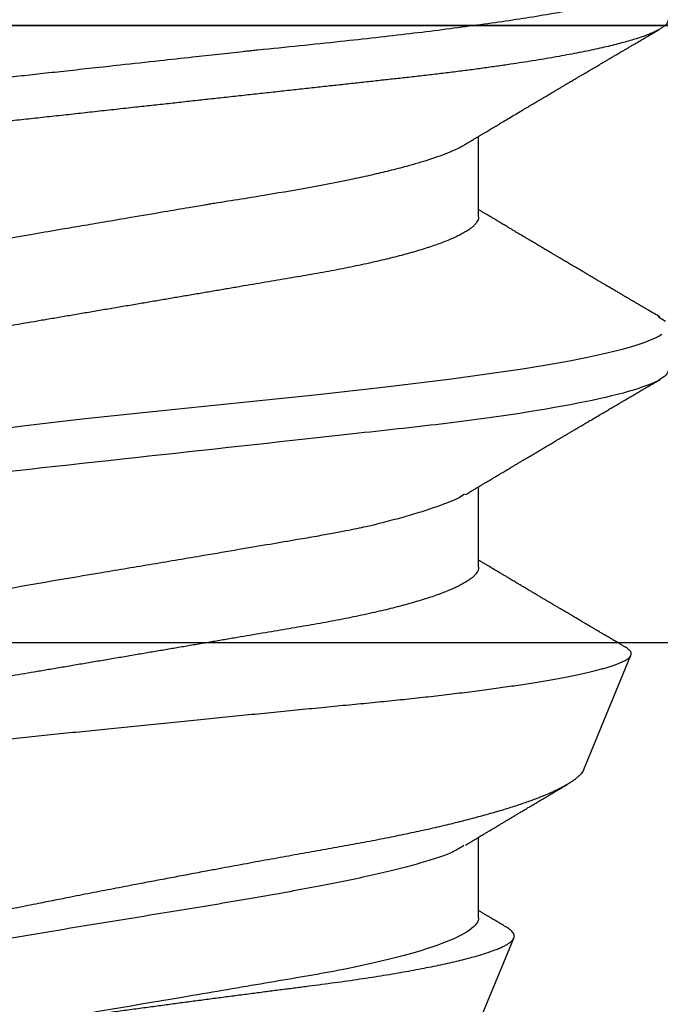
# Model space of a CAD drawing. Units: inches. Extents: x 0 to 146, y 0 to 43.
# Drawn here: x 9 to 9, y 25 to 25 of the extents above; entities that cross this region are included whole.
import ezdxf

# ---------------------------------------------------------------- set-up
doc = ezdxf.new("R2010")
doc.units = ezdxf.units.IN
doc.header["$LTSCALE"] = 0.5
doc.header["$MEASUREMENT"] = 0
doc.layers.add('Arcadia-Profile', color=6, linetype='Continuous')

# ---------------------------------------------------------------- blocks, each defined once
blk = doc.blocks.new('Clip OPG1999-19')
at = {"layer": 'Arcadia-Profile'}
for points in [[(-3.5, -1.25), (3.5, -1.25), (3.5, 0), (-3.5, 0)], [(3.5, 0), (-3.5, 0), (-3.5, -0.125), (3.5, -0.125)]]:
    blk.add_lwpolyline(points, close=True, dxfattribs=at)
blk = doc.blocks.new('*U97')
at = {"layer": 'Arcadia-Profile'}
for p, q in [((0.29271, 0.09086), (0.26958, 0.10044)), ((0.5, 0.005), (0.32688, 0.07671)), ((0.18075, 0.06957), (0.16444, 0.06957)), ((0.25175, 0.06957), (0.23544, 0.06957)), ((0.32275, 0.06957), (0.30644, 0.06957))]:
    blk.add_line(p, q, dxfattribs=at)
at = {"layer": 'Arcadia-Profile', "flags": 128}
for points in [[(0.20103, 0.10603), (0.2019, 0.10747)], [(0.20462, 0.1067), (0.20481, 0.10638), (0.20491, 0.1062), (0.20495, 0.10611), (0.20498, 0.10607), (0.20499, 0.10604), (0.20499, 0.10603), (0.205, 0.10603), (0.205, 0.10602), (0.205, 0.10602), (0.205, 0.10602), (0.205, 0.10602), (0.205, 0.10602), (0.205, 0.10602), (0.205, 0.10602), (0.20539, 0.10522), (0.20577, 0.10434), (0.20627, 0.10304), (0.20689, 0.1012), (0.20762, 0.09867), (0.20846, 0.09529), (0.20926, 0.09162), (0.20997, 0.08799), (0.2106, 0.08451), (0.21114, 0.0813), (0.2116, 0.07845), (0.21197, 0.07602), (0.21362, 0.06407), (0.21525, 0.05077), (0.21686, 0.03639), (0.21844, 0.02124), (0.22003, 0.00543), (0.22177, -0.01077), (0.22223, -0.0148), (0.22269, -0.01881), (0.22316, -0.02279), (0.22348, -0.02539)]]:
    blk.add_lwpolyline(points, dxfattribs=at)
at = {"layer": 'Arcadia-Profile'}
for points, knots in [([(0.13194, 0.108), (0.1321, 0.10798), (0.1325, 0.10792), (0.13322, 0.10733), (0.13415, 0.10598), (0.13529, 0.10335), (0.13665, 0.09896), (0.13806, 0.09289), (0.13933, 0.08621), (0.14036, 0.08007), (0.14122, 0.0744), (0.14232, 0.06654), (0.14368, 0.05579), (0.14532, 0.04116), (0.14643, 0.03034), (0.14703, 0.02423), (0.1471, 0.02357), (0.14719, 0.02276), (0.14744, 0.0205), (0.14785, 0.01676), (0.14847, 0.01113), (0.1492, 0.00448), (0.14994, -0.00231), (0.15063, -0.00861), (0.1512, -0.01382), (0.15172, -0.01859), (0.15238, -0.02457), (0.15322, -0.03228), (0.15426, -0.04165), (0.1555, -0.05263), (0.15663, -0.06219), (0.15752, -0.06932), (0.15797, -0.07273), (0.15819, -0.07439), (0.1583, -0.07521), (0.15835, -0.07561), (0.15838, -0.07582), (0.15839, -0.07592), (0.1584, -0.07597), (0.1584, -0.07599), (0.1584, -0.07601), (0.15841, -0.07601), (0.15841, -0.07602), (0.15841, -0.07602), (0.15841, -0.07602), (0.15841, -0.07602), (0.15844, -0.07628), (0.15859, -0.07729), (0.15893, -0.07946), (0.15935, -0.08209), (0.15981, -0.08477), (0.16025, -0.08722), (0.16075, -0.08986), (0.16132, -0.09262), (0.162, -0.09569), (0.16275, -0.0987), (0.16352, -0.10138), (0.16421, -0.10342), (0.16482, -0.10494), (0.16575, -0.10679), (0.16663, -0.10811), (0.16734, -0.10782), (0.16751, -0.10775)], [0, 0, 0, 0, 0.015159, 0.035866, 0.06212, 0.093918, 0.131259, 0.17414, 0.209948, 0.235195, 0.258381, 0.281563, 0.327888, 0.3742, 0.426044, 0.427926, 0.429613, 0.432045, 0.435223, 0.45006, 0.465728, 0.485404, 0.509085, 0.525762, 0.541214, 0.55544, 0.568441, 0.595143, 0.625822, 0.656495, 0.702474, 0.725473, 0.736974, 0.742724, 0.745599, 0.747036, 0.747755, 0.748115, 0.748294, 0.748384, 0.748429, 0.748451, 0.748463, 0.748468, 0.748471, 0.748472, 0.748474, 0.751674, 0.761157, 0.776257, 0.786608, 0.798556, 0.812103, 0.827247, 0.843989, 0.867089, 0.888142, 0.907146, 0.924103, 0.939012, 0.985263, 1, 1, 1, 1]), ([(0.14081, 0.108), (0.14093, 0.10799), (0.14116, 0.10796), (0.14152, 0.10777), (0.14189, 0.10746), (0.14226, 0.10701), (0.14265, 0.10644), (0.14304, 0.10573), (0.14343, 0.10491), (0.14381, 0.10399), (0.14418, 0.10298), (0.14456, 0.10186), (0.14494, 0.10063), (0.14533, 0.09928), (0.14572, 0.09783), (0.14611, 0.09626), (0.1465, 0.09459), (0.14689, 0.09282), (0.14728, 0.09095), (0.14767, 0.08898), (0.14805, 0.08695), (0.14842, 0.08488), (0.14878, 0.08278), (0.14914, 0.0806), (0.14949, 0.07835), (0.14986, 0.07591), (0.15024, 0.07328), (0.15064, 0.07045), (0.15103, 0.06756), (0.15141, 0.06459), (0.15178, 0.06158), (0.15214, 0.05851), (0.15248, 0.05548), (0.15281, 0.0525), (0.15313, 0.04954), (0.15347, 0.04651), (0.15381, 0.04342), (0.15415, 0.04026), (0.1545, 0.03704), (0.15486, 0.03377), (0.15523, 0.03044), (0.1556, 0.02706), (0.15597, 0.02365), (0.15635, 0.02019), (0.15672, 0.01677), (0.15709, 0.01339), (0.15746, 0.01006), (0.15783, 0.00672), (0.15819, 0.00336), (0.15858, -0.00018), (0.15899, -0.00389), (0.15941, -0.00777), (0.15984, -0.01163), (0.16026, -0.01548), (0.16068, -0.01929), (0.16109, -0.02307), (0.16149, -0.0267), (0.16187, -0.03018), (0.16223, -0.03351), (0.16259, -0.03679), (0.16295, -0.04001), (0.16329, -0.04317), (0.16363, -0.04627), (0.16396, -0.0493), (0.16429, -0.05227), (0.16461, -0.05517), (0.16493, -0.05803), (0.16526, -0.06085), (0.16559, -0.06357), (0.16592, -0.0662), (0.16626, -0.06874), (0.16659, -0.07122), (0.16693, -0.07366), (0.1673, -0.07616), (0.16769, -0.07871), (0.1681, -0.08129), (0.16852, -0.08378), (0.16894, -0.08617), (0.16936, -0.08845), (0.16978, -0.09063), (0.1702, -0.09263), (0.1706, -0.09446), (0.17099, -0.09614), (0.17138, -0.09771), (0.17177, -0.09917), (0.17215, -0.10052), (0.17253, -0.10177), (0.17291, -0.1029), (0.17329, -0.10391), (0.17366, -0.10481), (0.17402, -0.1056), (0.17438, -0.10628), (0.17473, -0.10683), (0.17507, -0.10727), (0.17539, -0.1076), (0.1757, -0.10783), (0.17601, -0.10797), (0.17633, -0.10802), (0.17666, -0.10796), (0.17702, -0.10777), (0.17739, -0.10746), (0.17776, -0.10701), (0.17804, -0.10662), (0.17819, -0.10635), (0.17821, -0.10631)], [0, 0, 0, 0, 0.010162, 0.020412, 0.030746, 0.041157, 0.051641, 0.062192, 0.072803, 0.082578, 0.092394, 0.102245, 0.112128, 0.122035, 0.131962, 0.141904, 0.151854, 0.161808, 0.171759, 0.181703, 0.191633, 0.200979, 0.210304, 0.219603, 0.228872, 0.238107, 0.248743, 0.259321, 0.269835, 0.280279, 0.290647, 0.300935, 0.311136, 0.320429, 0.32978, 0.339203, 0.348695, 0.358252, 0.367869, 0.377541, 0.387265, 0.397035, 0.406846, 0.416694, 0.426573, 0.435911, 0.445267, 0.454638, 0.464018, 0.473402, 0.48426, 0.49511, 0.505946, 0.516761, 0.527547, 0.538297, 0.549006, 0.558779, 0.568507, 0.578183, 0.587805, 0.597366, 0.606863, 0.616292, 0.625649, 0.634942, 0.644285, 0.6537, 0.663184, 0.672186, 0.681242, 0.690349, 0.699502, 0.708698, 0.719386, 0.730118, 0.74089, 0.751692, 0.76252, 0.773365, 0.78422, 0.794174, 0.804125, 0.814067, 0.823996, 0.833905, 0.843789, 0.853643, 0.863462, 0.873241, 0.882974, 0.892657, 0.902284, 0.911308, 0.920275, 0.929182, 0.938027, 0.946804, 0.956966, 0.967217, 0.97755, 0.987961, 0.998445, 1, 1, 1, 1]), ([(0.21181, 0.108), (0.21309, 0.108), (0.21459, 0.10537), (0.21772, 0.09442), (0.21934, 0.08611), (0.2216, 0.07097), (0.22232, 0.06549), (0.22366, 0.05407), (0.22429, 0.04814), (0.2264, 0.02889), (0.22798, 0.01447), (0.23115, -0.01447), (0.23273, -0.02889), (0.23484, -0.04814), (0.23546, -0.05407), (0.23681, -0.06549), (0.23753, -0.07097), (0.23978, -0.08611), (0.24141, -0.09442), (0.24454, -0.10537), (0.24603, -0.108), (0.24731, -0.108)], [0, 0, 0, 0, 0.125, 0.125, 0.25, 0.25, 0.3125, 0.3125, 0.375, 0.375, 0.5, 0.5, 0.625, 0.625, 0.6875, 0.6875, 0.75, 0.75, 0.875, 0.875, 1, 1, 1, 1]), ([(0.16604, 0.06689), (0.16587, 0.06718), (0.16555, 0.06772), (0.1651, 0.06847), (0.16471, 0.06911), (0.16438, 0.06967), (0.16408, 0.07017), (0.16379, 0.07066), (0.16342, 0.07127), (0.163, 0.07198), (0.16252, 0.07279), (0.16199, 0.07366), (0.1614, 0.07465), (0.16072, 0.0758), (0.15999, 0.07702), (0.15937, 0.07806), (0.15888, 0.07889), (0.15853, 0.07948), (0.15822, 0.08), (0.15796, 0.08044), (0.15771, 0.08086), (0.15743, 0.08133), (0.1571, 0.08189), (0.15672, 0.08253), (0.15631, 0.08323), (0.15588, 0.08394), (0.15546, 0.08465), (0.15505, 0.08536), (0.15464, 0.08604), (0.15428, 0.08666), (0.15397, 0.08718), (0.15371, 0.08762), (0.15347, 0.08802), (0.15324, 0.08841), (0.15299, 0.08883), (0.15271, 0.08931), (0.15238, 0.08987), (0.15198, 0.09054), (0.15153, 0.09131), (0.15112, 0.09201), (0.15076, 0.09263), (0.15048, 0.0931), (0.15021, 0.09355), (0.14998, 0.09395), (0.14978, 0.09427), (0.14963, 0.09454), (0.14951, 0.09474), (0.14937, 0.09498), (0.14917, 0.09531), (0.14889, 0.09578), (0.14857, 0.09633), (0.1482, 0.09696), (0.14783, 0.0976), (0.14745, 0.09824), (0.1471, 0.09883), (0.14676, 0.09942), (0.14639, 0.10004), (0.14599, 0.10073), (0.14549, 0.10158), (0.14489, 0.1026), (0.14419, 0.10379), (0.14346, 0.10503), (0.14296, 0.10589), (0.1427, 0.10632)], [0, 0, 0, 0, 0.022021, 0.041178, 0.057465, 0.070985, 0.083593, 0.095975, 0.108132, 0.129787, 0.150275, 0.169693, 0.196588, 0.225623, 0.25722, 0.289323, 0.30515, 0.320674, 0.334033, 0.344666, 0.354269, 0.366128, 0.380329, 0.396863, 0.415118, 0.433238, 0.451224, 0.469076, 0.486785, 0.503128, 0.516006, 0.527029, 0.536493, 0.546333, 0.5569, 0.568196, 0.582707, 0.599629, 0.619098, 0.641114, 0.653078, 0.66564, 0.6773, 0.687287, 0.695599, 0.702237, 0.7072, 0.711361, 0.72031, 0.732351, 0.747256, 0.76208, 0.779871, 0.796011, 0.810499, 0.824823, 0.840656, 0.857999, 0.876854, 0.905216, 0.935422, 0.967016, 1, 1, 1, 1]), ([(0.20105, 0.10632), (0.20081, 0.10593), (0.20038, 0.10518), (0.19976, 0.10412), (0.19921, 0.10319), (0.19873, 0.10237), (0.19832, 0.10168), (0.19801, 0.10114), (0.19777, 0.10074), (0.19761, 0.10047), (0.19748, 0.10025), (0.19735, 0.10002), (0.19717, 0.09973), (0.19694, 0.09932), (0.19665, 0.09883), (0.19632, 0.09828), (0.19563, 0.0971), (0.19494, 0.09593), (0.19425, 0.09476), (0.19393, 0.09422), (0.19364, 0.09372), (0.19338, 0.09328), (0.19315, 0.09289), (0.19292, 0.09251), (0.19267, 0.09207), (0.19235, 0.09153), (0.19198, 0.09091), (0.19158, 0.09024), (0.19118, 0.08955), (0.19078, 0.08887), (0.19035, 0.08814), (0.18991, 0.08739), (0.18947, 0.08665), (0.18907, 0.08598), (0.1887, 0.08535), (0.18832, 0.08471), (0.1879, 0.084), (0.18746, 0.08325), (0.187, 0.08248), (0.18653, 0.08169), (0.18602, 0.08083), (0.18555, 0.08003), (0.18513, 0.07934), (0.18482, 0.0788), (0.18455, 0.07835), (0.18429, 0.07792), (0.18403, 0.07748), (0.18374, 0.07699), (0.18343, 0.07647), (0.18311, 0.07593), (0.18273, 0.07529), (0.18228, 0.07454), (0.18178, 0.07371), (0.1813, 0.0729), (0.18081, 0.07207), (0.18038, 0.07135), (0.18001, 0.07073), (0.17971, 0.07024), (0.17948, 0.06985), (0.17935, 0.06963), (0.17931, 0.06957)], [0, 0, 0, 0, 0.032056, 0.060793, 0.086213, 0.108319, 0.127113, 0.142595, 0.152035, 0.159613, 0.16533, 0.169512, 0.178312, 0.189339, 0.202593, 0.218073, 0.234624, 0.298281, 0.314171, 0.329308, 0.342873, 0.354862, 0.365277, 0.374822, 0.385893, 0.400988, 0.418428, 0.437055, 0.45568, 0.474303, 0.492923, 0.514861, 0.535461, 0.553663, 0.569468, 0.586433, 0.606095, 0.627147, 0.648004, 0.668924, 0.691994, 0.717668, 0.734333, 0.748993, 0.761245, 0.771726, 0.78362, 0.797099, 0.811991, 0.826575, 0.840632, 0.86484, 0.887556, 0.908974, 0.931011, 0.954847, 0.968328, 0.981749, 0.99512, 1, 1, 1, 1]), ([(0.23704, 0.06689), (0.23688, 0.06717), (0.23656, 0.06769), (0.23613, 0.06841), (0.23577, 0.06901), (0.23548, 0.0695), (0.23526, 0.06986), (0.23511, 0.07012), (0.23498, 0.07033), (0.23484, 0.07057), (0.23466, 0.07087), (0.23444, 0.07123), (0.23412, 0.07177), (0.23372, 0.07245), (0.23327, 0.0732), (0.23288, 0.07385), (0.23255, 0.0744), (0.23227, 0.07488), (0.23203, 0.07528), (0.23179, 0.07567), (0.23154, 0.07609), (0.23125, 0.07659), (0.23092, 0.07714), (0.23057, 0.07773), (0.23014, 0.07845), (0.22964, 0.07929), (0.22909, 0.08022), (0.22856, 0.08111), (0.22808, 0.08193), (0.22769, 0.08257), (0.2274, 0.08308), (0.22717, 0.08346), (0.22694, 0.08385), (0.22671, 0.08424), (0.22646, 0.08466), (0.22618, 0.08513), (0.22589, 0.08562), (0.22559, 0.08612), (0.22529, 0.08664), (0.22495, 0.08721), (0.2246, 0.08781), (0.22426, 0.08839), (0.22395, 0.0889), (0.22371, 0.08931), (0.22353, 0.08962), (0.22339, 0.08986), (0.22324, 0.0901), (0.22306, 0.09042), (0.22283, 0.09081), (0.22257, 0.09124), (0.22231, 0.09169), (0.22205, 0.09213), (0.22165, 0.09281), (0.22114, 0.09367), (0.22053, 0.0947), (0.21999, 0.09562), (0.21952, 0.09641), (0.21914, 0.09706), (0.21883, 0.0976), (0.21854, 0.09809), (0.21822, 0.09863), (0.21787, 0.09923), (0.21746, 0.09992), (0.21704, 0.10064), (0.2166, 0.10139), (0.21613, 0.10219), (0.21561, 0.10308), (0.21502, 0.10407), (0.21438, 0.10516), (0.21394, 0.10592), (0.2137, 0.10632)], [0, 0, 0, 0, 0.021375, 0.03972, 0.055031, 0.067305, 0.076539, 0.08273, 0.087048, 0.092973, 0.100638, 0.110046, 0.120502, 0.142117, 0.161182, 0.177696, 0.191942, 0.203404, 0.213714, 0.22291, 0.233175, 0.245781, 0.260442, 0.275502, 0.290692, 0.315269, 0.339346, 0.361896, 0.382816, 0.401494, 0.41117, 0.420926, 0.430795, 0.440777, 0.450973, 0.46263, 0.476123, 0.488142, 0.501317, 0.515652, 0.531146, 0.546691, 0.55975, 0.570224, 0.578109, 0.582756, 0.588715, 0.596667, 0.606612, 0.618234, 0.629773, 0.640959, 0.65179, 0.680785, 0.706886, 0.730076, 0.750242, 0.767358, 0.77929, 0.790863, 0.805007, 0.819888, 0.837098, 0.856817, 0.874469, 0.894602, 0.917221, 0.942325, 0.969918, 1, 1, 1, 1]), ([(0.26946, 0.10048), (0.26939, 0.10049), (0.26923, 0.10052), (0.269, 0.10046), (0.26876, 0.10033), (0.26851, 0.10012), (0.26827, 0.09983), (0.26807, 0.09956), (0.26796, 0.09936), (0.26793, 0.09931)], [0, 0, 0, 0, 0.155184, 0.313581, 0.472008, 0.630405, 0.789879, 0.949383, 1, 1, 1, 1]), ([(0.29822, -0.08858), (0.29815, -0.0886), (0.29799, -0.08866), (0.29775, -0.08864), (0.29751, -0.08857), (0.29726, -0.08842), (0.29701, -0.0882), (0.29676, -0.08791), (0.2965, -0.08755), (0.29623, -0.08711), (0.29597, -0.08659), (0.2957, -0.08601), (0.29543, -0.08535), (0.29516, -0.08462), (0.2949, -0.08384), (0.29464, -0.083), (0.29437, -0.08209), (0.29411, -0.08111), (0.29384, -0.08007), (0.29357, -0.07896), (0.2933, -0.07777), (0.29303, -0.07651), (0.29276, -0.07518), (0.29249, -0.07379), (0.29222, -0.07233), (0.29195, -0.07083), (0.29169, -0.06928), (0.29143, -0.0677), (0.29117, -0.06607), (0.29092, -0.06437), (0.29067, -0.06262), (0.29041, -0.0608), (0.29016, -0.05893), (0.28991, -0.05698), (0.28966, -0.05499), (0.28942, -0.05294), (0.28917, -0.05084), (0.28894, -0.04873), (0.28871, -0.0466), (0.28848, -0.04446), (0.28826, -0.04228), (0.28802, -0.04007), (0.28779, -0.03781), (0.28755, -0.03552), (0.2873, -0.03318), (0.28705, -0.03079), (0.2868, -0.02838), (0.28655, -0.02594), (0.2863, -0.02346), (0.28604, -0.02097), (0.28578, -0.01845), (0.28552, -0.01591), (0.28526, -0.01334), (0.28499, -0.01076), (0.28473, -0.00816), (0.28446, -0.00554), (0.28419, -0.00289), (0.28392, -0.00021), (0.28365, 0.00248), (0.28338, 0.00517), (0.28311, 0.00787), (0.28284, 0.01054), (0.28258, 0.01318), (0.28232, 0.01579), (0.28206, 0.01839), (0.2818, 0.02099), (0.28154, 0.02358), (0.28129, 0.02617), (0.28103, 0.02876), (0.28077, 0.03136), (0.28052, 0.03394), (0.28027, 0.03649), (0.28002, 0.03903), (0.27978, 0.04151), (0.27954, 0.04393), (0.27932, 0.04629), (0.27909, 0.04862), (0.27886, 0.05093), (0.27863, 0.0532), (0.27839, 0.05545), (0.27815, 0.05768), (0.27791, 0.05988), (0.27766, 0.06204), (0.27741, 0.06416), (0.27716, 0.06624), (0.2769, 0.06827), (0.27665, 0.07025), (0.27639, 0.07217), (0.27613, 0.07404), (0.27587, 0.07587), (0.27561, 0.07764), (0.27534, 0.07936), (0.27508, 0.08104), (0.27481, 0.08267), (0.27454, 0.08424), (0.27427, 0.08574), (0.274, 0.08718), (0.27373, 0.08854), (0.27346, 0.08982), (0.2732, 0.09102), (0.27294, 0.09216), (0.27268, 0.09323), (0.27242, 0.09424), (0.27216, 0.09517), (0.2719, 0.09604), (0.27164, 0.09684), (0.27138, 0.09756), (0.27113, 0.09821), (0.27087, 0.09878), (0.27063, 0.09926), (0.27039, 0.09966), (0.27015, 0.09999), (0.26992, 0.10023), (0.26973, 0.10038), (0.26961, 0.10042), (0.26958, 0.10044)], [0, 0, 0, 0, 0.008447, 0.016896, 0.025343, 0.033849, 0.042357, 0.050863, 0.059554, 0.068247, 0.076938, 0.085693, 0.09445, 0.103204, 0.111654, 0.120104, 0.128553, 0.137061, 0.14557, 0.154078, 0.16277, 0.171464, 0.180156, 0.188912, 0.19767, 0.206426, 0.214886, 0.223348, 0.231808, 0.240327, 0.248847, 0.257366, 0.266071, 0.274778, 0.283482, 0.292251, 0.301022, 0.309792, 0.318237, 0.326685, 0.33513, 0.343631, 0.352133, 0.360634, 0.369305, 0.377978, 0.386649, 0.395378, 0.404109, 0.412839, 0.421615, 0.430393, 0.439169, 0.448006, 0.456844, 0.46568, 0.474707, 0.483735, 0.492762, 0.501854, 0.510948, 0.520041, 0.528863, 0.537687, 0.54651, 0.555394, 0.564279, 0.573163, 0.58224, 0.59132, 0.600397, 0.609542, 0.618688, 0.627832, 0.636645, 0.645459, 0.654271, 0.663142, 0.672015, 0.680886, 0.689938, 0.698992, 0.708044, 0.717158, 0.726273, 0.735386, 0.744473, 0.753561, 0.762648, 0.771797, 0.780947, 0.790096, 0.799439, 0.808784, 0.818127, 0.827538, 0.83695, 0.84636, 0.855545, 0.864731, 0.873916, 0.883165, 0.892415, 0.901663, 0.911113, 0.920565, 0.930015, 0.939535, 0.949057, 0.958576, 0.967754, 0.976934, 0.986112, 0.995353, 1, 1, 1, 1]), ([(0.26793, 0.09931), (0.26789, 0.09924), (0.26772, 0.09895), (0.26741, 0.09842), (0.26699, 0.09772), (0.26656, 0.09698), (0.26618, 0.09633), (0.26587, 0.0958), (0.26564, 0.09542), (0.26545, 0.0951), (0.2653, 0.09483), (0.26516, 0.0946), (0.26501, 0.09435), (0.26483, 0.09404), (0.26459, 0.09364), (0.26432, 0.09318), (0.26403, 0.09269), (0.26375, 0.0922), (0.26348, 0.09175), (0.2632, 0.09128), (0.26293, 0.09082), (0.26265, 0.09035), (0.26239, 0.08991), (0.26206, 0.08935), (0.26164, 0.08864), (0.26113, 0.08777), (0.26058, 0.08684), (0.26011, 0.08604), (0.25971, 0.08537), (0.25941, 0.08486), (0.25914, 0.0844), (0.25892, 0.08403), (0.25875, 0.08375), (0.25861, 0.08352), (0.25846, 0.08326), (0.25823, 0.08288), (0.25794, 0.08239), (0.2576, 0.0818), (0.25724, 0.0812), (0.25688, 0.08058), (0.25652, 0.07999), (0.25621, 0.07946), (0.25595, 0.07903), (0.25574, 0.07867), (0.25553, 0.07833), (0.25533, 0.07799), (0.25513, 0.07764), (0.25493, 0.07731), (0.25471, 0.07693), (0.25446, 0.07652), (0.25421, 0.0761), (0.25397, 0.07569), (0.25376, 0.07535), (0.25358, 0.07505), (0.25341, 0.07476), (0.25323, 0.07445), (0.25302, 0.0741), (0.2528, 0.07373), (0.25243, 0.07311), (0.25193, 0.07228), (0.25138, 0.07136), (0.25092, 0.07058), (0.25059, 0.07003), (0.25039, 0.0697), (0.25031, 0.06957)], [0, 0, 0, 0, 0.007387, 0.029238, 0.0531, 0.078023, 0.104006, 0.11804, 0.131351, 0.142351, 0.15102, 0.157658, 0.165471, 0.17632, 0.189597, 0.205299, 0.222652, 0.239057, 0.254307, 0.268401, 0.285895, 0.301242, 0.315834, 0.330383, 0.357072, 0.387419, 0.418107, 0.45067, 0.468279, 0.486186, 0.501806, 0.514699, 0.522916, 0.529923, 0.538596, 0.549423, 0.568199, 0.588011, 0.608301, 0.629068, 0.650027, 0.668153, 0.682632, 0.693498, 0.704325, 0.717562, 0.727603, 0.738922, 0.751526, 0.765416, 0.780489, 0.794193, 0.806322, 0.815554, 0.824612, 0.835075, 0.846941, 0.859856, 0.872871, 0.908923, 0.94413, 0.966264, 0.986997, 1, 1, 1, 1]), ([(0.29271, 0.09086), (0.2928, 0.09082), (0.29302, 0.09073), (0.29337, 0.09049), (0.29378, 0.09016), (0.29419, 0.08974), (0.29461, 0.08925), (0.29504, 0.08868), (0.29547, 0.08802), (0.29592, 0.08727), (0.29637, 0.08644), (0.29683, 0.08553), (0.2973, 0.08454), (0.29775, 0.0835), (0.29818, 0.08244), (0.29861, 0.08135), (0.29904, 0.0802), (0.29947, 0.07899), (0.2999, 0.07771), (0.30034, 0.07637), (0.30078, 0.07496), (0.30122, 0.07348), (0.30167, 0.07193), (0.30212, 0.07033), (0.30257, 0.06867), (0.30301, 0.06697), (0.30345, 0.06524), (0.30388, 0.06348), (0.30431, 0.06166), (0.30474, 0.0598), (0.30517, 0.05788), (0.30559, 0.05591), (0.30602, 0.05388), (0.30645, 0.0518), (0.30687, 0.04967), (0.30729, 0.04749), (0.30771, 0.04527), (0.30811, 0.04304), (0.30851, 0.04081), (0.30891, 0.03857), (0.30931, 0.0363), (0.30973, 0.034), (0.31015, 0.03167), (0.31058, 0.0293), (0.31101, 0.02688), (0.31146, 0.02443), (0.31192, 0.02195), (0.31238, 0.01945), (0.31284, 0.01693), (0.31337, 0.01411), (0.31395, 0.01101), (0.31459, 0.0076), (0.31524, 0.00419), (0.31582, 0.00113), (0.31633, -0.00155), (0.31678, -0.00387), (0.31723, -0.00618), (0.31767, -0.00849), (0.31812, -0.01079), (0.31864, -0.01342), (0.31922, -0.01637), (0.3198, -0.01927), (0.3203, -0.02178), (0.32073, -0.02392), (0.32116, -0.02605), (0.32159, -0.02817), (0.32202, -0.03027), (0.32244, -0.03235), (0.32286, -0.03441), (0.32328, -0.03643), (0.32369, -0.03839), (0.32409, -0.0403), (0.32449, -0.04213), (0.32489, -0.04393), (0.32531, -0.04569), (0.32573, -0.04741), (0.32617, -0.04909), (0.32661, -0.05074), (0.32706, -0.05234), (0.32752, -0.0539), (0.32798, -0.0554), (0.32845, -0.05685), (0.32898, -0.05839), (0.32956, -0.06), (0.3302, -0.06164), (0.33085, -0.06317), (0.3315, -0.06459), (0.33217, -0.0659), (0.33284, -0.06709), (0.33351, -0.06816), (0.33418, -0.06908), (0.33484, -0.06987), (0.3355, -0.07052), (0.33615, -0.07104), (0.3368, -0.07143), (0.33745, -0.07168), (0.33803, -0.07177), (0.33853, -0.07176), (0.33895, -0.07169), (0.33923, -0.07159), (0.33936, -0.07154)], [0, 0, 0, 0, 0.0071012, 0.0173149, 0.0275264, 0.0378195, 0.0481149, 0.0584081, 0.0689607, 0.0795159, 0.0900686, 0.1007114, 0.1113567, 0.1219994, 0.1315311, 0.1410646, 0.1505962, 0.1601937, 0.169793, 0.1793904, 0.1891951, 0.1990017, 0.2088064, 0.2186825, 0.2285607, 0.2384368, 0.2480037, 0.2575724, 0.2671393, 0.2767728, 0.286408, 0.2960415, 0.3058853, 0.3157311, 0.3255749, 0.3354917, 0.3454105, 0.3553274, 0.3648723, 0.3744193, 0.383964, 0.3935859, 0.4032101, 0.412832, 0.4226991, 0.4325685, 0.4424356, 0.4523878, 0.4623425, 0.4722948, 0.485595, 0.4988952, 0.5122871, 0.5256791, 0.5347994, 0.5439216, 0.5530419, 0.5622287, 0.5714173, 0.5806041, 0.5939591, 0.6073142, 0.6162793, 0.6252461, 0.6342111, 0.643372, 0.6525348, 0.6616957, 0.6709246, 0.6801555, 0.6893844, 0.6982651, 0.7071476, 0.7160281, 0.7249814, 0.7339368, 0.7428901, 0.7520748, 0.7612616, 0.7704463, 0.7797112, 0.7889784, 0.7982433, 0.8105394, 0.8228356, 0.8352164, 0.8475972, 0.8602442, 0.8728913, 0.8856301, 0.898369, 0.9108423, 0.9233156, 0.9358772, 0.9484389, 0.9612802, 0.9741216, 0.9827471, 0.9913745, 1, 1, 1, 1]), ([(0.30804, 0.06689), (0.30789, 0.06715), (0.30761, 0.06762), (0.30722, 0.06826), (0.30691, 0.06879), (0.30665, 0.06921), (0.30644, 0.06956), (0.30623, 0.06992), (0.30601, 0.07029), (0.30577, 0.07068), (0.30558, 0.07101), (0.3054, 0.07131), (0.30522, 0.07161), (0.305, 0.07198), (0.30474, 0.07242), (0.30446, 0.07288), (0.3042, 0.07332), (0.30396, 0.07372), (0.30375, 0.07406), (0.30357, 0.07437), (0.3034, 0.07465), (0.30324, 0.07492), (0.30307, 0.0752), (0.30288, 0.07552), (0.30262, 0.07597), (0.30229, 0.07651), (0.30193, 0.07713), (0.30158, 0.07772), (0.30126, 0.07825), (0.30098, 0.07873), (0.30074, 0.07913), (0.30053, 0.07947), (0.30036, 0.07977), (0.30019, 0.08005), (0.30001, 0.08036), (0.29979, 0.08072), (0.29955, 0.08114), (0.29929, 0.08157), (0.29902, 0.08202), (0.29877, 0.08244), (0.29855, 0.08283), (0.29835, 0.08315), (0.29819, 0.08343), (0.29804, 0.08368), (0.29789, 0.08393), (0.29771, 0.08423), (0.29748, 0.08463), (0.29721, 0.08508), (0.29694, 0.08554), (0.29665, 0.08604), (0.29634, 0.08655), (0.29604, 0.08707), (0.29585, 0.08739), (0.29576, 0.08754)], [0, 0, 0, 0, 0.036992, 0.068328, 0.094002, 0.114005, 0.129888, 0.144618, 0.165581, 0.184133, 0.201453, 0.213974, 0.227577, 0.24533, 0.267295, 0.29119, 0.312736, 0.331831, 0.348475, 0.363029, 0.376694, 0.389566, 0.402065, 0.417421, 0.436307, 0.466714, 0.496563, 0.525144, 0.552457, 0.574472, 0.594028, 0.610813, 0.624826, 0.636737, 0.651629, 0.669364, 0.690098, 0.711377, 0.732931, 0.754761, 0.77281, 0.788735, 0.802231, 0.813297, 0.824432, 0.838244, 0.857959, 0.881216, 0.903957, 0.924486, 0.953419, 0.978009, 1, 1, 1, 1]), ([(0.34411, -0.02125), (0.34398, -0.02028), (0.34371, -0.01836), (0.3433, -0.01541), (0.34289, -0.01241), (0.34247, -0.00936), (0.34204, -0.00625), (0.34162, -0.00309), (0.34118, 0.00009), (0.34077, 0.00321), (0.34036, 0.00624), (0.33996, 0.0092), (0.33957, 0.01215), (0.33918, 0.01512), (0.33879, 0.01809), (0.3384, 0.02107), (0.33802, 0.02402), (0.33764, 0.0269), (0.33728, 0.02971), (0.33693, 0.03245), (0.33658, 0.03514), (0.33624, 0.0378), (0.33589, 0.04042), (0.33553, 0.043), (0.33517, 0.04552), (0.33479, 0.04797), (0.33442, 0.05033), (0.33404, 0.05262), (0.33365, 0.05483), (0.33326, 0.05696), (0.33287, 0.05902), (0.33247, 0.061), (0.33207, 0.06288), (0.33167, 0.06465), (0.33127, 0.0663), (0.33087, 0.06784), (0.33048, 0.06927), (0.33008, 0.07059), (0.32969, 0.0718), (0.32929, 0.0729), (0.3289, 0.07386), (0.32852, 0.07468), (0.32815, 0.07536), (0.32779, 0.07591), (0.32743, 0.07633), (0.32708, 0.07662), (0.32674, 0.07678), (0.32639, 0.07681), (0.32603, 0.0767), (0.32566, 0.07647), (0.32529, 0.0761), (0.32497, 0.07568), (0.32477, 0.07534), (0.32469, 0.07521)], [0, 0, 0, 0, 0.019619, 0.039238, 0.059006, 0.078773, 0.09901, 0.119247, 0.139646, 0.160046, 0.178874, 0.197702, 0.216661, 0.23562, 0.254993, 0.274365, 0.29388, 0.313396, 0.3322, 0.351003, 0.369938, 0.388873, 0.408197, 0.427521, 0.446973, 0.466425, 0.485779, 0.505133, 0.524615, 0.544097, 0.563981, 0.583865, 0.603888, 0.62391, 0.643755, 0.663601, 0.683584, 0.703567, 0.723985, 0.744403, 0.764971, 0.78554, 0.805373, 0.825207, 0.845179, 0.86515, 0.885546, 0.905941, 0.926475, 0.947008, 0.967235, 0.987461, 1, 1, 1, 1]), ([(0.32468, 0.07521), (0.32458, 0.07504), (0.32433, 0.07462), (0.32394, 0.07397), (0.32351, 0.07326), (0.32307, 0.07251), (0.32266, 0.07182), (0.32228, 0.07118), (0.32195, 0.07064), (0.32164, 0.07011), (0.32143, 0.06976), (0.32132, 0.06958), (0.32131, 0.06957)], [0, 0, 0, 0, 0.091919, 0.221032, 0.345617, 0.473499, 0.615642, 0.714887, 0.811069, 0.903793, 0.995278, 1, 1, 1, 1]), ([(0.10975, 0.06957), (0.10989, 0.06956), (0.11016, 0.06954), (0.11058, 0.06937), (0.11101, 0.06909), (0.11146, 0.0687), (0.11191, 0.06819), (0.11237, 0.06758), (0.11282, 0.06686), (0.11327, 0.06606), (0.11373, 0.06515), (0.11419, 0.06414), (0.11465, 0.06302), (0.11512, 0.0618), (0.11559, 0.06049), (0.11606, 0.05908), (0.11653, 0.05758), (0.11699, 0.056), (0.11745, 0.05435), (0.1179, 0.05263), (0.11834, 0.05084), (0.11879, 0.04893), (0.11925, 0.04691), (0.11971, 0.04477), (0.12015, 0.04257), (0.12059, 0.04032), (0.12102, 0.03803), (0.12142, 0.03573), (0.12181, 0.03344), (0.1222, 0.03114), (0.12261, 0.02877), (0.12302, 0.02634), (0.12344, 0.02386), (0.12387, 0.02132), (0.12431, 0.01874), (0.12476, 0.01612), (0.12521, 0.01345), (0.12567, 0.01078), (0.12612, 0.00809), (0.12658, 0.00541), (0.12704, 0.00271), (0.12751, -0.00007), (0.128, -0.00292), (0.12849, -0.00584), (0.12899, -0.00873), (0.12947, -0.01161), (0.12996, -0.01445), (0.13043, -0.01721), (0.13088, -0.01987), (0.13132, -0.02243), (0.13174, -0.02495), (0.13216, -0.02741), (0.13257, -0.02981), (0.13297, -0.03215), (0.13335, -0.03442), (0.13374, -0.03665), (0.13413, -0.03884), (0.13453, -0.04098), (0.13494, -0.04306), (0.13536, -0.04509), (0.13579, -0.04707), (0.13623, -0.04904), (0.13669, -0.05099), (0.13718, -0.05291), (0.13766, -0.05475), (0.13815, -0.0565), (0.13865, -0.05815), (0.13914, -0.05968), (0.13961, -0.06107), (0.14008, -0.06235), (0.14055, -0.06352), (0.14101, -0.06459), (0.14147, -0.06556), (0.14187, -0.06633), (0.14212, -0.06673), (0.14221, -0.06689)], [0, 0, 0, 0, 0.01373, 0.027601, 0.041604, 0.055729, 0.069965, 0.084301, 0.0979, 0.111567, 0.125292, 0.139063, 0.152871, 0.166704, 0.18055, 0.194398, 0.208236, 0.222054, 0.235593, 0.24909, 0.262536, 0.275919, 0.29029, 0.304566, 0.318734, 0.332784, 0.346706, 0.36049, 0.3734, 0.386418, 0.399557, 0.41281, 0.426167, 0.439621, 0.45316, 0.466776, 0.480457, 0.494194, 0.507729, 0.521297, 0.534886, 0.548486, 0.563171, 0.577844, 0.592489, 0.607093, 0.621643, 0.636127, 0.649711, 0.663214, 0.676626, 0.689939, 0.703144, 0.716231, 0.729194, 0.742117, 0.755165, 0.768331, 0.781371, 0.794511, 0.807741, 0.821052, 0.835507, 0.850034, 0.864619, 0.879251, 0.893914, 0.908596, 0.922445, 0.936287, 0.95011, 0.963903, 0.977656, 0.991357, 1, 1, 1, 1]), ([(0.18075, 0.06957), (0.18089, 0.06956), (0.18116, 0.06954), (0.18158, 0.06937), (0.18201, 0.06909), (0.18246, 0.0687), (0.18291, 0.06819), (0.18337, 0.06758), (0.18382, 0.06686), (0.18427, 0.06606), (0.18473, 0.06515), (0.18519, 0.06414), (0.18565, 0.06302), (0.18612, 0.0618), (0.18659, 0.06049), (0.18706, 0.05908), (0.18753, 0.05758), (0.18799, 0.056), (0.18845, 0.05435), (0.1889, 0.05263), (0.18934, 0.05084), (0.18979, 0.04893), (0.19025, 0.04691), (0.19071, 0.04477), (0.19115, 0.04257), (0.19159, 0.04032), (0.19202, 0.03803), (0.19242, 0.03573), (0.19281, 0.03344), (0.1932, 0.03114), (0.19361, 0.02877), (0.19402, 0.02634), (0.19444, 0.02386), (0.19487, 0.02132), (0.19531, 0.01874), (0.19576, 0.01612), (0.19621, 0.01345), (0.19667, 0.01078), (0.19712, 0.00809), (0.19758, 0.00541), (0.19804, 0.00271), (0.19851, -0.00007), (0.199, -0.00292), (0.19949, -0.00584), (0.19999, -0.00873), (0.20047, -0.01161), (0.20096, -0.01445), (0.20143, -0.01721), (0.20188, -0.01987), (0.20232, -0.02243), (0.20274, -0.02495), (0.20316, -0.02741), (0.20357, -0.02981), (0.20397, -0.03215), (0.20435, -0.03442), (0.20474, -0.03665), (0.20513, -0.03884), (0.20553, -0.04098), (0.20594, -0.04306), (0.20636, -0.04509), (0.20679, -0.04707), (0.20723, -0.04904), (0.20769, -0.05099), (0.20818, -0.05291), (0.20866, -0.05475), (0.20915, -0.0565), (0.20965, -0.05815), (0.21014, -0.05968), (0.21061, -0.06107), (0.21108, -0.06235), (0.21155, -0.06352), (0.21201, -0.06459), (0.21247, -0.06556), (0.21287, -0.06633), (0.21312, -0.06673), (0.21321, -0.06689)], [0, 0, 0, 0, 0.01373, 0.027601, 0.041604, 0.055728, 0.069965, 0.084301, 0.0979, 0.111566, 0.125291, 0.139063, 0.152871, 0.166704, 0.18055, 0.194398, 0.208236, 0.222053, 0.235592, 0.24909, 0.262535, 0.275918, 0.29029, 0.304565, 0.318733, 0.332783, 0.346705, 0.360489, 0.3734, 0.386417, 0.399557, 0.412809, 0.426167, 0.43962, 0.453159, 0.466775, 0.480456, 0.494193, 0.507728, 0.521296, 0.534885, 0.548484, 0.56317, 0.577843, 0.592488, 0.607092, 0.621642, 0.636126, 0.649709, 0.663212, 0.676625, 0.689938, 0.703142, 0.71623, 0.729192, 0.742116, 0.755163, 0.76833, 0.78137, 0.794509, 0.807739, 0.82105, 0.835506, 0.850032, 0.864618, 0.879249, 0.893912, 0.908595, 0.922443, 0.936285, 0.950108, 0.963902, 0.977654, 0.991355, 1, 1, 1, 1]), ([(0.25175, 0.06957), (0.25189, 0.06956), (0.25216, 0.06954), (0.25258, 0.06937), (0.25301, 0.06909), (0.25346, 0.0687), (0.25391, 0.06819), (0.25437, 0.06758), (0.25482, 0.06686), (0.25527, 0.06606), (0.25573, 0.06515), (0.25619, 0.06414), (0.25665, 0.06302), (0.25712, 0.0618), (0.25759, 0.06049), (0.25806, 0.05908), (0.25853, 0.05758), (0.25899, 0.056), (0.25945, 0.05435), (0.2599, 0.05263), (0.26034, 0.05084), (0.26079, 0.04893), (0.26125, 0.04691), (0.26171, 0.04477), (0.26215, 0.04257), (0.26259, 0.04032), (0.26302, 0.03803), (0.26342, 0.03573), (0.26381, 0.03344), (0.2642, 0.03114), (0.26461, 0.02877), (0.26502, 0.02634), (0.26544, 0.02386), (0.26587, 0.02132), (0.26631, 0.01874), (0.26676, 0.01612), (0.26721, 0.01345), (0.26767, 0.01078), (0.26812, 0.00809), (0.26858, 0.00541), (0.26904, 0.00271), (0.26951, -0.00007), (0.27, -0.00292), (0.27049, -0.00584), (0.27099, -0.00873), (0.27147, -0.01161), (0.27196, -0.01445), (0.27243, -0.01721), (0.27288, -0.01987), (0.27332, -0.02243), (0.27374, -0.02495), (0.27416, -0.02741), (0.27457, -0.02981), (0.27497, -0.03215), (0.27535, -0.03442), (0.27574, -0.03665), (0.27613, -0.03884), (0.27653, -0.04098), (0.27694, -0.04306), (0.27736, -0.04509), (0.27779, -0.04707), (0.27823, -0.04904), (0.27869, -0.05099), (0.27918, -0.05291), (0.27966, -0.05475), (0.28015, -0.0565), (0.28065, -0.05815), (0.28114, -0.05968), (0.28161, -0.06107), (0.28208, -0.06235), (0.28255, -0.06352), (0.28301, -0.06459), (0.28347, -0.06556), (0.28387, -0.06633), (0.28412, -0.06673), (0.28421, -0.06689)], [0, 0, 0, 0, 0.01373, 0.027601, 0.041604, 0.055729, 0.069966, 0.084302, 0.097901, 0.111568, 0.125293, 0.139065, 0.152873, 0.166706, 0.180552, 0.1944, 0.208238, 0.222056, 0.235595, 0.249093, 0.262538, 0.275922, 0.290293, 0.304569, 0.318737, 0.332787, 0.34671, 0.360494, 0.373404, 0.386422, 0.399562, 0.412814, 0.426172, 0.439625, 0.453165, 0.46678, 0.480462, 0.494199, 0.507734, 0.521302, 0.534891, 0.548491, 0.563177, 0.57785, 0.592495, 0.607099, 0.62165, 0.636134, 0.649718, 0.663221, 0.676633, 0.689947, 0.703151, 0.716239, 0.729201, 0.742125, 0.755172, 0.768339, 0.78138, 0.794519, 0.807749, 0.821061, 0.835516, 0.850043, 0.864628, 0.87926, 0.893923, 0.908606, 0.922455, 0.936296, 0.95012, 0.963914, 0.977667, 0.991368, 1, 1, 1, 1]), ([(0.32275, 0.06957), (0.32428, 0.06957), (0.32612, 0.06711), (0.3299, 0.05708), (0.33182, 0.04955), (0.3343, 0.03662), (0.33504, 0.03213), (0.33671, 0.02229), (0.33761, 0.01701), (0.34039, 0.00065), (0.34235, -0.0109), (0.34411, -0.02125)], [0, 0, 0, 0, 0.25, 0.25, 0.5, 0.5, 0.625, 0.625, 0.75, 0.75, 1, 1, 1, 1]), ([(0.16609, 0.06686), (0.16616, 0.06676), (0.16667, 0.06602), (0.16771, 0.06369), (0.16912, 0.05985), (0.17039, 0.05553), (0.17142, 0.05158), (0.17228, 0.04793), (0.17339, 0.04286), (0.17474, 0.03594), (0.17638, 0.02652), (0.17749, 0.01951), (0.17812, 0.01547), (0.17823, 0.01481), (0.17849, 0.01327), (0.179, 0.01026), (0.17985, 0.00529), (0.18083, -0.00046), (0.18178, -0.00604), (0.18257, -0.0107), (0.18337, -0.01544), (0.18429, -0.02079), (0.18532, -0.02683), (0.18656, -0.0339), (0.18769, -0.04006), (0.18859, -0.04465), (0.18903, -0.04685), (0.18925, -0.04792), (0.18936, -0.04845), (0.18941, -0.04871), (0.18944, -0.04884), (0.18945, -0.0489), (0.18946, -0.04894), (0.18947, -0.04895), (0.18947, -0.04896), (0.18947, -0.04896), (0.18947, -0.04897), (0.18947, -0.04897), (0.18947, -0.04897), (0.1895, -0.04914), (0.18965, -0.04979), (0.18999, -0.05119), (0.19045, -0.05301), (0.19099, -0.05503), (0.19157, -0.05707), (0.19224, -0.05926), (0.19308, -0.06171), (0.194, -0.06405), (0.19493, -0.06601), (0.19573, -0.06738), (0.19676, -0.06875), (0.19769, -0.06964), (0.1984, -0.06946), (0.19857, -0.06941)], [0, 0, 0, 0, 0.006102, 0.047075, 0.094132, 0.133433, 0.161138, 0.186577, 0.212007, 0.262809, 0.313579, 0.370391, 0.372979, 0.375992, 0.380459, 0.396742, 0.422046, 0.455968, 0.483317, 0.506301, 0.526649, 0.55595, 0.589597, 0.623231, 0.673632, 0.698837, 0.711438, 0.717739, 0.720889, 0.722464, 0.723251, 0.723645, 0.723842, 0.72394, 0.723989, 0.724014, 0.724026, 0.724032, 0.724035, 0.724038, 0.727548, 0.737951, 0.754522, 0.768996, 0.78621, 0.806165, 0.82886, 0.860193, 0.888014, 0.912323, 0.93312, 0.983841, 1, 1, 1, 1]), ([(0.23697, 0.06672), (0.23722, 0.06633), (0.23801, 0.06509), (0.23901, 0.06247), (0.23992, 0.05983), (0.24043, 0.05827), (0.24094, 0.05661), (0.24145, 0.05485), (0.24197, 0.05299), (0.2425, 0.05103), (0.24294, 0.04936), (0.24329, 0.0479), (0.24359, 0.04656), (0.24396, 0.04479), (0.24441, 0.04256), (0.24493, 0.03984), (0.24552, 0.03658), (0.24624, 0.0324), (0.24713, 0.02718), (0.24821, 0.02082), (0.24956, 0.0129), (0.25113, 0.00356), (0.25286, -0.00684), (0.25459, -0.0171), (0.25631, -0.02684), (0.25767, -0.03439), (0.25854, -0.03927), (0.25896, -0.04161), (0.25916, -0.04276), (0.25927, -0.04333), (0.25932, -0.04362), (0.25934, -0.04376), (0.25935, -0.04383), (0.25936, -0.04386), (0.25936, -0.04388), (0.25937, -0.04389), (0.25937, -0.04389), (0.25937, -0.0439), (0.25937, -0.0439), (0.25944, -0.04425), (0.25961, -0.04516), (0.25997, -0.04681), (0.26046, -0.04902), (0.26111, -0.0517), (0.2619, -0.05474), (0.263, -0.05858), (0.26431, -0.06245), (0.2657, -0.06567), (0.26706, -0.06799), (0.26833, -0.06934), (0.26915, -0.0695), (0.2695, -0.06957)], [0, 0, 0, 0, 0.0235474, 0.0752803, 0.0900831, 0.1048904, 0.1197022, 0.1345185, 0.1493395, 0.1641651, 0.1789955, 0.1856225, 0.194836, 0.2066362, 0.2210232, 0.2379969, 0.2575572, 0.2797037, 0.3105654, 0.3445295, 0.3815965, 0.4337163, 0.4858366, 0.5379571, 0.5900781, 0.6400075, 0.6649485, 0.6774115, 0.683641, 0.6867553, 0.6883122, 0.6890907, 0.6894799, 0.6896745, 0.6897718, 0.6898205, 0.6898448, 0.6898569, 0.689863, 0.6898661, 0.6966598, 0.7076632, 0.7228784, 0.7423052, 0.7659429, 0.7937907, 0.8403845, 0.8820919, 0.9189111, 0.9649531, 1, 1, 1, 1]), ([(0.30814, 0.06659), (0.30857, 0.06589), (0.30975, 0.06401), (0.31166, 0.05814), (0.31388, 0.04953), (0.31609, 0.03889), (0.31831, 0.0268), (0.32053, 0.01366), (0.32275, 0), (0.32497, -0.01366), (0.32719, -0.0268), (0.32941, -0.0389), (0.33163, -0.04951), (0.33384, -0.05823), (0.33606, -0.06466), (0.33828, -0.06879), (0.33976, -0.06931), (0.3405, -0.06957)], [0, 0, 0, 0, 0.040073, 0.108639, 0.177205, 0.245772, 0.314338, 0.382904, 0.45147, 0.520037, 0.588603, 0.657169, 0.725735, 0.794301, 0.862868, 0.931434, 1, 1, 1, 1])]:
    blk.add_open_spline(points, degree=3, knots=knots, dxfattribs=at)

msp = doc.modelspace()

# ---------------------------------------------------------------- linework, layer by layer
at = {"layer": 'Arcadia-Profile'}
msp.add_lwpolyline([(4.90144, 25.02798), (12.56442, 25.02798, -0.414214), (12.57442, 25.01798), (12.57442, 23.20987, -0.414214), (12.56442, 23.19987), (12.46342, 23.19987, 0.414214), (12.45342, 23.18987), (12.45342, 23.08486, 0.414214), (12.46342, 23.07486), (12.58142, 23.07486, -0.414214), (12.59142, 23.06486), (12.59142, 22.87988), (12.61643, 22.87988), (12.61643, 22.79988), (12.57379, 22.79988, 1), (12.57379, 22.74988), (12.63643, 22.74988), (12.69082, 22.71429, 0.668179), (12.71643, 22.72489), (12.71643, 25.15998, 0.414214), (12.70643, 25.16998), (4.62643, 25.16998, 0.414214)], format="xyb", dxfattribs=at)

# ---------------------------------------------------------------- block references
at = {"layer": 'Arcadia-Profile', "lineweight": -3, "rotation": 270}
msp.add_blockref('*U97', (8.67893, 25.16998), dxfattribs=at)
at = {"layer": 'Arcadia-Profile', "lineweight": -3}
msp.add_blockref('Clip OPG1999-19', (8.67893, 25.02798), dxfattribs=at)

doc.saveas('drawing.dxf')
